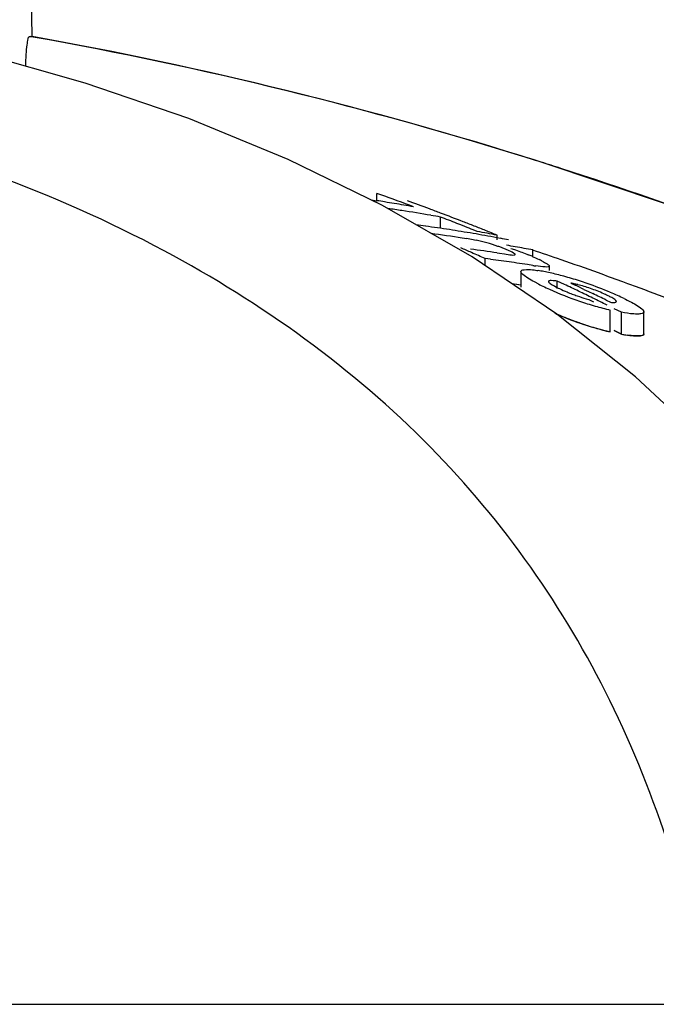
# Model space of a CAD drawing. Units: millimetres. Extents: x 7246 to 12535, y -809 to 6509.
# Drawn here: x 9278 to 9293, y 4764 to 4788 of the extents above; entities that cross this region are included whole.
import ezdxf

# ---------------------------------------------------------------- set-up
doc = ezdxf.new("R2010")
doc.units = ezdxf.units.MM

# ---------------------------------------------------------------- blocks, each defined once
blk = doc.blocks.new('A$C2E7A5DB6')
for p, q in [((1604.654, 1136.668), (1604.35, 1154.102)), ((1604.588, 1136.668), (1604.654, 1136.668)), ((1604.685, 1136.655), (1604.613, 1136.668)), ((1617.187, 1133.576), (1617.009, 1133.632)), ((1613.139, 1132.628), (1613.139, 1132.807)), ((1613.239, 1132.772), (1613.139, 1132.807)), ((1612.998, 1132.649), (1613.139, 1132.628)), ((1615.488, 1131.244), (1613.28, 1132.511)), ((1614.708, 1131.949), (1614.708, 1132.227)), ((1614.808, 1132.188), (1614.708, 1132.227)), ((1615.309, 1131.991), (1615.209, 1132.031)), ((1615.612, 1131.87), (1615.511, 1131.911)), ((1616.098, 1131.666), (1616.098, 1131.781)), ((1615.353, 1131.694), (1615.243, 1131.71)), ((1616.09, 1131.72), (1616.181, 1131.703)), ((1616.098, 1131.345), (1616.161, 1131.335)), ((1616.161, 1131.335), (1616.28, 1131.317)), ((1616.981, 1131.259), (1616.981, 1131.416)), ((1617.568, 1129.838), (1615.488, 1131.244)), ((1615.807, 1131.028), (1615.807, 1131.203)), ((1615.937, 1131.186), (1615.807, 1131.203)), ((1616.327, 1131.132), (1616.197, 1131.151)), ((1616.976, 1131.036), (1616.846, 1131.056)), ((1617.386, 1130.91), (1617.386, 1131.018)), ((1616.684, 1130.885), (1616.684, 1130.505)), ((1616.684, 1130.55), (1616.587, 1130.564)), ((1617.582, 1130.465), (1617.582, 1130.651)), ((1617.756, 1130.568), (1617.582, 1130.651)), ((1617.913, 1130.6), (1618.021, 1130.549)), ((1618.237, 1130.446), (1618.346, 1130.394)), ((1618.346, 1130.394), (1618.454, 1130.342)), ((1618.357, 1130.199), (1618.474, 1130.141)), ((1618.78, 1130.183), (1618.889, 1130.13)), ((1619.51, 1128.293), (1617.568, 1129.838)), ((1618.886, 1129.399), (1618.886, 1129.936)), ((1619.159, 1129.882), (1618.983, 1129.971)), ((1619.159, 1129.345), (1619.159, 1129.882)), ((1619.711, 1129.352), (1619.711, 1129.89)), ((1618.983, 1129.434), (1619.159, 1129.345)), ((1619.159, 1129.345), (1618.983, 1129.434)), ((1621.313, 1126.602), (1619.51, 1128.293)), ((1591.068, 1112.858), (1621.324, 1112.858))]:
    blk.add_line(p, q)
for points in [[(1605.958, 1135.523), (1603.306, 1136.273), (1601.677, 1136.661)], [(1613.28, 1132.511), (1610.955, 1133.644), (1608.512, 1134.647), (1605.958, 1135.523)], [(1650.016, 1114.326), (1647.859, 1116.397), (1644.736, 1119.096), (1641.486, 1121.588), (1638.134, 1123.874), (1634.696, 1125.964), (1631.173, 1127.872), (1627.585, 1129.6), (1623.952, 1131.154), (1620.273, 1132.543), (1617.187, 1133.576)]]:
    blk.add_lwpolyline(points)
for centre, radius, start, end in [((1586.894, 1037.75), 100.5, 72.52662, 79.8211), ((1587.028, 1038.056), 100.168, 72.58415, 79.84694), ((1587.896, 1040.927), 97.169, 72.15723, 72.4552), ((1592.727, 1075.216), 61.102, 69.58116, 70.38456), ((1606.372, 1088.824), 44.324, 80.9661, 81.2184), ((1606.368, 1088.796), 44.351, 80.6554, 80.9661), ((1606.363, 1088.765), 44.383, 80.3448, 80.6554), ((1606.357, 1088.732), 44.416, 80.0342, 80.3448), ((1593.172, 1075.109), 61.133, 69.64489, 70.18659), ((1607.037, 1088.773), 44.125, 81.2387, 81.6922), ((1607.026, 1088.703), 44.197, 80.3031, 81.2386), ((1593.116, 1074.959), 61.294, 69.37207, 69.645), ((1607.014, 1088.634), 44.266, 79.9915, 80.3032), ((1593.056, 1074.799), 61.464, 68.82204, 69.37194), ((1608.228, 1088.674), 43.758, 81.9689, 82.2732), ((1608.224, 1088.64), 43.791, 81.5828, 81.9689), ((1592.525, 1074.683), 61.671, 68.41908, 68.81933), ((1592.992, 1074.634), 61.641, 68.54523, 68.82216), ((1592.459, 1074.516), 61.851, 68.1173, 68.31869), ((1592.947, 1074.52), 61.764, 68.26698, 68.54523), ((1608.825, 1088.579), 43.606, 81.5375, 82.5653), ((1608.218, 1088.601), 43.831, 81.1971, 81.5828), ((1608.211, 1088.559), 43.874, 80.8118, 81.1971), ((1608.204, 1088.513), 43.92, 80.4268, 80.8118), ((1608.196, 1088.465), 43.969, 80.0418, 80.4268), ((1607.9, 1088.428), 44.121, 79.2921, 79.9326), ((1608.187, 1088.414), 44.02, 79.6571, 80.0418), ((1592.902, 1074.405), 61.887, 67.98742, 68.26698), ((1614.197, 1124.019), 7.762, 80.8598, 81.4354), ((1614.779, 1127.626), 4.107, 78.6727, 80.8775), ((1614.84, 1127.953), 3.775, 74.5329, 78.6012), ((1614.764, 1127.673), 4.065, 70.4979, 74.563), ((1614.938, 1128.17), 3.539, 69.0269, 70.4607), ((1608.176, 1088.354), 44.082, 79.2726, 79.5369), ((1609.121, 1089.429), 42.716, 79.9879, 80.2832), ((1590.046, 1073.887), 62.839, 66.13096, 66.39631), ((1609.67, 1088.431), 43.392, 81.4821, 82.3515), ((1589.98, 1073.74), 63, 65.79835, 66.13093), ((1614.828, 1127.883), 3.846, 67.7461, 69.0205), ((1614.537, 1127.175), 4.611, 66.6821, 67.7357), ((1609.11, 1089.366), 42.78, 79.3976, 79.9878), ((1615.307, 1127.451), 4.152, 66.5352, 67.9119), ((1589.646, 1050.237), 85.653, 70.89995, 71.38905), ((1610.275, 1088.372), 43.186, 82.1176, 82.4657), ((1610.267, 1088.314), 43.245, 81.596, 81.9436), ((1610.261, 1088.273), 43.287, 81.2488, 81.596), ((1618.087, 1138.093), 7.144, 261.0523, 261.7034), ((1615.684, 1128.171), 3.34, 62.8638, 64.2789), ((1589.889, 1050.936), 84.913, 70.24363, 70.90017), ((1616.533, 1127.172), 3.782, 79.0903, 81.2799), ((1616.258, 1125.729), 5.251, 77.4152, 79.1206), ((1615.822, 1123.798), 7.23, 74.5945, 77.3773), ((1590.119, 1051.577), 84.232, 69.84128, 70.2433), ((1610.263, 1088.001), 43.031, 81.4177, 81.7104), ((1619.513, 1135.304), 5.297, 242.6761, 244.3849), ((1615.46, 1122.443), 8.633, 73.3571, 74.6649), ((1590.418, 1072.89), 63.83, 64.29307, 64.64029), ((1615.402, 1122.247), 8.838, 72.0603, 73.3645), ((1617.404, 1127.888), 2.76, 75.6987, 77.599), ((1590.765, 1072.916), 63.753, 64.47394, 64.68931), ((1615.266, 1121.832), 9.274, 70.7756, 72.0477), ((1615.023, 1121.125), 10.022, 67.3111, 70.7976), ((1590.238, 1051.903), 83.885, 69.71518, 69.84109), ((1590.299, 1052.067), 83.711, 69.57899, 69.71518), ((1620.815, 1138.003), 8.293, 244.3375, 245.6161), ((1620.832, 1138.071), 8.363, 245.6989, 251.1359), ((1619.702, 1134.91), 4.903, 247.4317, 249.0267), ((1619.702, 1134.907), 4.9, 249.0078, 250.573), ((1590.329, 1072.705), 64.034, 63.94479, 64.29307), ((1590.642, 1072.66), 64.037, 63.93354, 64.25807), ((1615.805, 1123.001), 7.989, 65.938, 67.2974), ((1616.552, 1124.669), 6.162, 64.2588, 65.9575), ((1590.489, 1052.576), 83.167, 68.9097, 69.57957), ((1620.864, 1138.142), 8.44, 251.0863, 253.8192), ((1590.237, 1072.518), 64.243, 63.59549, 63.94478), ((1620.779, 1137.34), 8.162, 246.4603, 251.1403), ((1620.995, 1138.602), 8.918, 253.8345, 256.3183), ((1620.867, 1137.568), 8.405, 250.9824, 253.7286), ((1620.959, 1137.893), 8.743, 251.1933, 256.2824), ((1620.997, 1138.022), 8.878, 253.7439, 256.2409), ((1619.886, 1133.44), 4.16, 259.9288, 262.0194)]:
    blk.add_arc(centre, radius, start, end)
for points, knots in [([(1604.498, 1135.936), (1604.5, 1136.034), (1604.508, 1136.206), (1604.525, 1136.447), (1604.554, 1136.568), (1604.568, 1136.668), (1604.588, 1136.668)], [0, 0, 0, 0, 0.39471, 0.711897, 0.919841, 1, 1, 1, 1]), ([(1621.324, 1112.858), (1620.828, 1115.431), (1619.652, 1119.21), (1617.005, 1123.681), (1613.612, 1127.741), (1607.765, 1131.937), (1602.242, 1133.89), (1599.251, 1134.629)], [0, 0, 0, 0, 0.238959, 0.354973, 0.471941, 0.719156, 1, 1, 1, 1]), ([(1648.943, 1115.359), (1644.742, 1119.403), (1634.87, 1126.662), (1623.652, 1131.496), (1617.669, 1133.422)], [0, 0, 0, 0, 0.481283, 1, 1, 1, 1]), ([(1616.28, 1131.317), (1616.339, 1131.308), (1616.426, 1131.297), (1616.502, 1131.289), (1616.544, 1131.296), (1616.544, 1131.305)], [0, 0, 0, 0, 0.669846, 0.900401, 1, 1, 1, 1]), ([(1616.533, 1131.322), (1616.525, 1131.329), (1616.471, 1131.364), (1616.412, 1131.389), (1616.362, 1131.41)], [0, 0, 0, 0, 0.161573, 1, 1, 1, 1]), ([(1616.441, 1131.454), (1616.479, 1131.442), (1616.622, 1131.393), (1616.764, 1131.34), (1616.868, 1131.298)], [0, 0, 0, 0, 0.261905, 1, 1, 1, 1]), ([(1616.544, 1131.305), (1616.544, 1131.308), (1616.541, 1131.314), (1616.536, 1131.319), (1616.533, 1131.322)], [0, 0, 0, 0, 0.395645, 1, 1, 1, 1]), ([(1617.383, 1131.019), (1617.382, 1131.008), (1617.337, 1130.992), (1617.237, 1131.003), (1617.131, 1131.012), (1617.056, 1131.023)], [0, 0, 0, 0, 0.098025, 0.320412, 1, 1, 1, 1]), ([(1617.207, 1131.144), (1617.25, 1131.121), (1617.304, 1131.088), (1617.383, 1131.043), (1617.383, 1131.019)], [0, 0, 0, 0, 0.674954, 1, 1, 1, 1]), ([(1616.86, 1130.723), (1616.815, 1130.751), (1616.754, 1130.794), (1616.684, 1130.857), (1616.685, 1130.885)], [0, 0, 0, 0, 0.653573, 1, 1, 1, 1]), ([(1616.685, 1130.885), (1616.685, 1130.916), (1616.825, 1130.947), (1616.905, 1130.934), (1616.975, 1130.927)], [0, 0, 0, 0, 0.307631, 1, 1, 1, 1]), ([(1617.082, 1130.598), (1617.061, 1130.608), (1616.986, 1130.648), (1616.912, 1130.69), (1616.86, 1130.723)], [0, 0, 0, 0, 0.273655, 1, 1, 1, 1]), ([(1617.582, 1130.651), (1617.532, 1130.657), (1617.479, 1130.662), (1617.367, 1130.663), (1617.365, 1130.64)], [0, 0, 0, 0, 0.681212, 1, 1, 1, 1]), ([(1617.365, 1130.64), (1617.365, 1130.635), (1617.371, 1130.624), (1617.379, 1130.616), (1617.385, 1130.611)], [0, 0, 0, 0, 0.38805, 1, 1, 1, 1]), ([(1617.385, 1130.611), (1617.392, 1130.605), (1617.432, 1130.574), (1617.475, 1130.549), (1617.51, 1130.53)], [0, 0, 0, 0, 0.194372, 1, 1, 1, 1]), ([(1618.816, 1130.296), (1618.785, 1130.311), (1618.647, 1130.375), (1618.506, 1130.43), (1618.395, 1130.468)], [0, 0, 0, 0, 0.224293, 1, 1, 1, 1]), ([(1618.073, 1130.286), (1618.145, 1130.261), (1618.239, 1130.23), (1618.335, 1130.204), (1618.357, 1130.199)], [0, 0, 0, 0, 0.768161, 1, 1, 1, 1]), ([(1618.889, 1130.13), (1618.925, 1130.127), (1618.963, 1130.119), (1619.04, 1130.134), (1619.038, 1130.149)], [0, 0, 0, 0, 0.692008, 1, 1, 1, 1]), ([(1619.038, 1130.149), (1619.036, 1130.169), (1618.978, 1130.209), (1618.931, 1130.238), (1618.895, 1130.257)], [0, 0, 0, 0, 0.329279, 1, 1, 1, 1]), ([(1619.228, 1130.219), (1619.275, 1130.196), (1619.424, 1130.121), (1619.576, 1130.042), (1619.661, 1129.964)], [0, 0, 0, 0, 0.311843, 1, 1, 1, 1]), ([(1618.128, 1129.621), (1618.079, 1129.638), (1617.889, 1129.706), (1617.701, 1129.78), (1617.563, 1129.839)], [0, 0, 0, 0, 0.258736, 1, 1, 1, 1]), ([(1619.542, 1129.838), (1619.516, 1129.838), (1619.387, 1129.845), (1619.26, 1129.865), (1619.159, 1129.882)], [0, 0, 0, 0, 0.206562, 1, 1, 1, 1]), ([(1619.711, 1129.89), (1619.711, 1129.881), (1619.693, 1129.852), (1619.627, 1129.841), (1619.575, 1129.838), (1619.542, 1129.838)], [0, 0, 0, 0, 0.142718, 0.471906, 1, 1, 1, 1]), ([(1619.701, 1129.918), (1619.704, 1129.913), (1619.709, 1129.904), (1619.711, 1129.894), (1619.711, 1129.89)], [0, 0, 0, 0, 0.548052, 1, 1, 1, 1]), ([(1619.159, 1129.345), (1619.237, 1129.331), (1619.374, 1129.31), (1619.542, 1129.297), (1619.663, 1129.304), (1619.707, 1129.328), (1619.711, 1129.35), (1619.711, 1129.356)], [0, 0, 0, 0, 0.230039, 0.460077, 0.690116, 0.920154, 1, 1, 1, 1]), ([(1619.711, 1129.352), (1619.711, 1129.343), (1619.693, 1129.315), (1619.627, 1129.303), (1619.575, 1129.3), (1619.542, 1129.3)], [0, 0, 0, 0, 0.143326, 0.472433, 1, 1, 1, 1]), ([(1619.542, 1129.3), (1619.525, 1129.301), (1619.447, 1129.304), (1619.369, 1129.313), (1619.309, 1129.321)], [0, 0, 0, 0, 0.217211, 1, 1, 1, 1])]:
    blk.add_open_spline(points, degree=3, knots=knots)
for points in [[(1616.96, 1131.259), (1617.018, 1131.234), (1617.076, 1131.208), (1617.133, 1131.18)], [(1616.975, 1130.927), (1617.019, 1130.923), (1617.063, 1130.917), (1617.106, 1130.91)], [(1617.996, 1130.583), (1617.968, 1130.589), (1617.941, 1130.595), (1617.913, 1130.6)], [(1618.395, 1130.468), (1618.293, 1130.504), (1618.19, 1130.535), (1618.085, 1130.562)], [(1617.51, 1130.53), (1617.552, 1130.507), (1617.595, 1130.485), (1617.637, 1130.465)], [(1617.637, 1130.465), (1617.698, 1130.436), (1617.759, 1130.409), (1617.82, 1130.383)], [(1618.895, 1130.257), (1618.869, 1130.27), (1618.842, 1130.283), (1618.816, 1130.296)], [(1619.661, 1129.964), (1619.676, 1129.951), (1619.691, 1129.936), (1619.701, 1129.918)]]:
    blk.add_open_spline(points, degree=3)

msp = doc.modelspace()

# ---------------------------------------------------------------- block references
msp.add_blockref('A$C2E7A5DB6', (7673.184, 3650.69))

doc.saveas('drawing.dxf')
